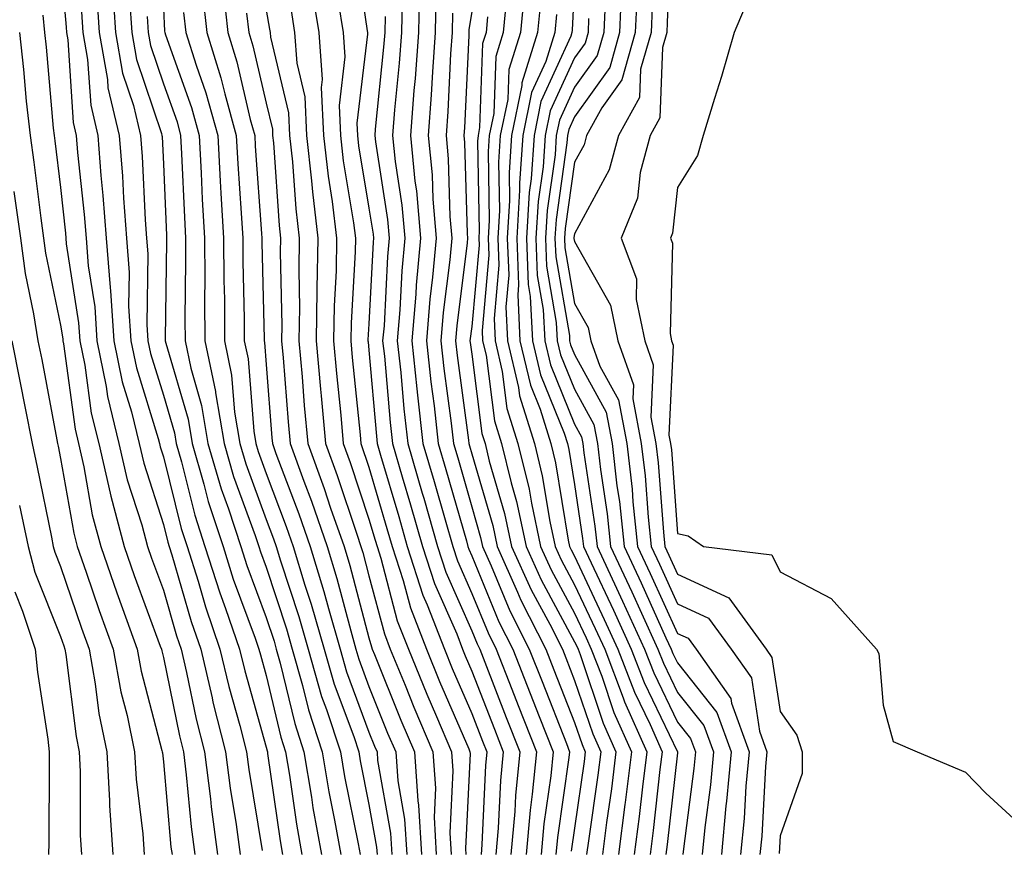
# Model space of a CAD drawing. Units: inches. Extents: x 1034483 to 1037123, y 7237178 to 7239818.
# Drawn here: x 1035044 to 1035140, y 7239072 to 7239153 of the extents above; entities that cross this region are included whole.
import ezdxf

# ---------------------------------------------------------------- set-up
doc = ezdxf.new("R2010")
doc.units = ezdxf.units.IN
doc.header["$MEASUREMENT"] = 0
doc.layers.add('Contour_10347237', color=7, linetype='Continuous', true_color=0xfa6899)

msp = doc.modelspace()

# ---------------------------------------------------------------- linework, layer by layer
at = {"layer": 'Contour_10347237'}
for points in [[(1035107.386, 7239161.266, 3047), (1035107.054, 7239152.906, 3047), (1035107.015, 7239151.92, 3047), (1035106.605, 7239150.485, 3047), (1035106.351, 7239143.619, 3047), (1035105.394, 7239141.92, 3047), (1035104.437, 7239138.307, 3047), (1035104.183, 7239135.797, 3047), (1035102.581, 7239131.92, 3047), (1035104.085, 7239127.965, 3047), (1035104.046, 7239125.934, 3047), (1035104.866, 7239121.92, 3047), (1035105.706, 7239119.576, 3047), (1035105.472, 7239114.508, 3047), (1035105.96, 7239111.92, 3047), (1035106.175, 7239110.045, 3047), (1035106.683, 7239103.297, 3047), (1035106.819, 7239101.92, 3047), (1035107.21, 7239101.08, 3047), (1035108.05, 7239099.225, 3047), (1035113.05, 7239096.91, 3047), (1035116.683, 7239091.92, 3047), (1035117.249, 7239091.119, 3047), (1035118.05, 7239085.856, 3047), (1035119.671, 7239083.551, 3047), (1035120.179, 7239081.92, 3047), (1035120.179, 7239079.801, 3047), (1035118.05, 7239073.746, 3047), (1035117.952, 7239072.018, 3047)], [(1035076.644, 7239160.514, 3029), (1035077.874, 7239152.096, 3029), (1035077.894, 7239151.92, 3029), (1035077.913, 7239151.783, 3029), (1035076.878, 7239143.092, 3029), (1035076.937, 7239141.92, 3029), (1035077.034, 7239140.914, 3029), (1035078.05, 7239134.83, 3029), (1035078.441, 7239132.311, 3029), (1035078.48, 7239131.92, 3029), (1035078.441, 7239131.529, 3029), (1035078.05, 7239123.57, 3029), (1035077.952, 7239122.008, 3029), (1035077.952, 7239121.92, 3029), (1035077.972, 7239121.832, 3029), (1035078.05, 7239121.002, 3029), (1035078.773, 7239112.643, 3029), (1035078.851, 7239111.92, 3029), (1035079.183, 7239110.787, 3029), (1035080.941, 7239104.811, 3029), (1035081.78, 7239101.92, 3029), (1035083.304, 7239097.184, 3029), (1035083.714, 7239096.246, 3029), (1035085.394, 7239091.92, 3029), (1035086.155, 7239090.035, 3029), (1035088.05, 7239085.66, 3029), (1035089.105, 7239082.965, 3029), (1035089.515, 7239081.92, 3029), (1035089.378, 7239080.592, 3029), (1035089.026, 7239072.897, 3029), (1035088.948, 7239071.92, 3029)], [(1035048.05, 7239158.766, 3014), (1035048.597, 7239152.457, 3014), (1035048.616, 7239151.92, 3014), (1035048.753, 7239151.227, 3014), (1035049.28, 7239143.16, 3014), (1035049.573, 7239141.92, 3014), (1035049.71, 7239140.26, 3014), (1035050.355, 7239134.225, 3014), (1035050.53, 7239131.92, 3014), (1035050.726, 7239129.235, 3014), (1035051.37, 7239125.231, 3014), (1035051.585, 7239121.92, 3014), (1035052.484, 7239117.486, 3014), (1035052.62, 7239116.49, 3014), (1035053.734, 7239111.92, 3014), (1035054.534, 7239108.404, 3014), (1035055.941, 7239104.029, 3014), (1035056.507, 7239101.92, 3014), (1035056.898, 7239100.777, 3014), (1035058.05, 7239097.672, 3014), (1035059.339, 7239093.209, 3014), (1035059.788, 7239091.92, 3014), (1035060.316, 7239089.654, 3014), (1035061.253, 7239085.113, 3014), (1035062.054, 7239081.92, 3014), (1035062.62, 7239077.35, 3014), (1035062.698, 7239076.559, 3014), (1035063.304, 7239071.92, 3014)], [(1035053.069, 7239156.901, 3017), (1035053.382, 7239151.92, 3017), (1035054.085, 7239147.965, 3017), (1035055.159, 7239144.811, 3017), (1035055.823, 7239141.92, 3017), (1035055.999, 7239139.86, 3017), (1035056.273, 7239133.688, 3017), (1035056.409, 7239131.92, 3017), (1035056.526, 7239130.397, 3017), (1035056.448, 7239123.522, 3017), (1035056.546, 7239121.92, 3017), (1035056.8, 7239120.68, 3017), (1035058.05, 7239116.627, 3017), (1035059.124, 7239112.985, 3017), (1035059.3, 7239111.92, 3017), (1035059.808, 7239110.162, 3017), (1035061.097, 7239104.967, 3017), (1035062.093, 7239101.92, 3017), (1035063.538, 7239097.399, 3017), (1035064.105, 7239095.865, 3017), (1035065.452, 7239091.92, 3017), (1035065.96, 7239089.82, 3017), (1035068.05, 7239082.389, 3017), (1035068.148, 7239082.008, 3017), (1035068.167, 7239081.92, 3017), (1035068.187, 7239081.774, 3017), (1035069.398, 7239073.277, 3017), (1035069.651, 7239071.92, 3017)], [(1035082.952, 7239156.813, 3032), (1035082.855, 7239151.92, 3032), (1035082.542, 7239147.438, 3032), (1035082.405, 7239146.285, 3032), (1035082.073, 7239141.92, 3032), (1035082.523, 7239137.457, 3032), (1035082.659, 7239136.529, 3032), (1035083.05, 7239131.92, 3032), (1035082.64, 7239127.33, 3032), (1035082.601, 7239126.471, 3032), (1035082.21, 7239121.92, 3032), (1035082.718, 7239117.252, 3032), (1035082.776, 7239116.647, 3032), (1035083.304, 7239111.92, 3032), (1035084.378, 7239108.248, 3032), (1035085.452, 7239104.518, 3032), (1035086.194, 7239101.92, 3032), (1035086.663, 7239100.524, 3032), (1035088.05, 7239097.34, 3032), (1035089.632, 7239093.502, 3032), (1035090.433, 7239091.92, 3032), (1035091.956, 7239088.014, 3032), (1035092.562, 7239086.442, 3032), (1035094.339, 7239081.92, 3032), (1035093.929, 7239077.799, 3032), (1035093.714, 7239076.256, 3032), (1035093.323, 7239071.92, 3032)], [(1035098.05, 7239156.852, 3041), (1035097.816, 7239152.145, 3041), (1035097.796, 7239151.92, 3041), (1035097.679, 7239151.559, 3041), (1035094.769, 7239145.201, 3041), (1035094.105, 7239141.92, 3041), (1035093.812, 7239137.682, 3041), (1035093.616, 7239136.354, 3041), (1035093.362, 7239131.92, 3041), (1035093.538, 7239127.399, 3041), (1035093.734, 7239126.236, 3041), (1035093.948, 7239121.92, 3041), (1035094.73, 7239118.6, 3041), (1035097.034, 7239112.936, 3041), (1035097.347, 7239111.92, 3041), (1035097.484, 7239111.354, 3041), (1035098.05, 7239107.926, 3041), (1035098.831, 7239102.701, 3041), (1035098.909, 7239101.92, 3041), (1035099.671, 7239100.309, 3041), (1035101.839, 7239095.699, 3041), (1035103.558, 7239091.92, 3041), (1035104.808, 7239088.678, 3041), (1035108.05, 7239081.93, 3041), (1035108.069, 7239081.92, 3041), (1035108.05, 7239081.91, 3041), (1035108.05, 7239081.842, 3041), (1035107.054, 7239072.906, 3041), (1035106.937, 7239071.92, 3041)], [(1035063.851, 7239156.11, 3023), (1035064.319, 7239151.92, 3023), (1035065.198, 7239149.078, 3023), (1035066.507, 7239143.463, 3023), (1035066.937, 7239141.92, 3023), (1035066.995, 7239140.865, 3023), (1035067.581, 7239132.379, 3023), (1035067.62, 7239131.92, 3023), (1035067.62, 7239131.49, 3023), (1035067.855, 7239122.125, 3023), (1035067.855, 7239121.92, 3023), (1035067.874, 7239121.754, 3023), (1035068.05, 7239119.615, 3023), (1035068.597, 7239112.467, 3023), (1035068.655, 7239111.92, 3023), (1035068.987, 7239110.973, 3023), (1035071.214, 7239105.084, 3023), (1035072.327, 7239101.92, 3023), (1035073.655, 7239097.526, 3023), (1035074.105, 7239095.875, 3023), (1035075.237, 7239091.92, 3023), (1035075.862, 7239089.723, 3023), (1035078.05, 7239083.854, 3023), (1035078.597, 7239082.477, 3023), (1035078.831, 7239081.92, 3023), (1035078.89, 7239081.07, 3023), (1035080.159, 7239074.02, 3023), (1035080.276, 7239071.92, 3023)], [(1035072.464, 7239156.324, 3027), (1035073.167, 7239151.92, 3027), (1035073.499, 7239147.369, 3027), (1035073.401, 7239146.568, 3027), (1035073.636, 7239141.92, 3027), (1035074.066, 7239137.945, 3027), (1035074.476, 7239135.494, 3027), (1035074.905, 7239131.92, 3027), (1035074.847, 7239128.727, 3027), (1035074.651, 7239125.318, 3027), (1035074.593, 7239121.92, 3027), (1035074.886, 7239118.746, 3027), (1035075.296, 7239114.684, 3027), (1035075.55, 7239111.92, 3027), (1035076.214, 7239110.084, 3027), (1035078.05, 7239104.576, 3027), (1035078.655, 7239102.526, 3027), (1035078.831, 7239101.92, 3027), (1035079.202, 7239100.768, 3027), (1035080.804, 7239094.684, 3027), (1035081.878, 7239091.92, 3027), (1035083.675, 7239087.545, 3027), (1035084.632, 7239085.348, 3027), (1035086.077, 7239081.92, 3027), (1035086.214, 7239080.074, 3027), (1035085.921, 7239074.049, 3027), (1035086.038, 7239071.92, 3027)], [(1035093.226, 7239156.735, 3038), (1035092.796, 7239151.92, 3038), (1035091.663, 7239148.317, 3038), (1035091.546, 7239145.416, 3038), (1035090.823, 7239141.92, 3038), (1035090.648, 7239139.313, 3038), (1035090.745, 7239134.606, 3038), (1035090.589, 7239131.92, 3038), (1035090.687, 7239129.293, 3038), (1035090.218, 7239124.088, 3038), (1035090.316, 7239121.92, 3038), (1035091.019, 7239118.951, 3038), (1035091.468, 7239115.348, 3038), (1035092.542, 7239111.92, 3038), (1035093.616, 7239107.486, 3038), (1035093.851, 7239106.129, 3038), (1035094.749, 7239101.92, 3038), (1035095.765, 7239099.635, 3038), (1035098.05, 7239095.406, 3038), (1035099.163, 7239093.033, 3038), (1035099.671, 7239091.92, 3038), (1035100.687, 7239089.283, 3038), (1035101.878, 7239085.748, 3038), (1035103.577, 7239081.92, 3038), (1035102.972, 7239077.008, 3038), (1035102.933, 7239076.803, 3038), (1035102.308, 7239071.92, 3038)], [(1035102.62, 7239156.49, 3044), (1035102.425, 7239151.92, 3044), (1035101.468, 7239148.512, 3044), (1035098.05, 7239143.727, 3044), (1035097.484, 7239142.486, 3044), (1035097.366, 7239141.92, 3044), (1035097.308, 7239141.188, 3044), (1035096.253, 7239133.727, 3044), (1035096.136, 7239131.92, 3044), (1035096.214, 7239130.084, 3044), (1035097.542, 7239122.428, 3044), (1035097.562, 7239121.92, 3044), (1035097.659, 7239121.529, 3044), (1035098.05, 7239120.582, 3044), (1035101.116, 7239114.977, 3044), (1035101.702, 7239111.92, 3044), (1035102.171, 7239107.799, 3044), (1035102.405, 7239106.276, 3044), (1035102.874, 7239101.92, 3044), (1035104.515, 7239098.385, 3044), (1035106.937, 7239093.033, 3044), (1035107.444, 7239091.92, 3044), (1035107.62, 7239091.481, 3044), (1035108.05, 7239090.572, 3044), (1035111.898, 7239085.768, 3044), (1035113.284, 7239081.92, 3044), (1035112.835, 7239077.125, 3044), (1035112.776, 7239076.656, 3044), (1035112.327, 7239071.92, 3044)], [(1035104.124, 7239155.846, 3045), (1035103.948, 7239151.92, 3045), (1035102.659, 7239147.311, 3045), (1035100.706, 7239144.586, 3045), (1035099.202, 7239141.92, 3045), (1035098.968, 7239141.012, 3045), (1035098.05, 7239139.313, 3045), (1035097.132, 7239132.848, 3045), (1035097.073, 7239131.92, 3045), (1035097.112, 7239130.973, 3045), (1035098.05, 7239125.553, 3045), (1035099.359, 7239123.229, 3045), (1035099.632, 7239121.92, 3045), (1035100.491, 7239119.469, 3045), (1035102.308, 7239116.168, 3045), (1035103.128, 7239111.92, 3045), (1035103.636, 7239107.496, 3045), (1035103.714, 7239106.246, 3045), (1035104.183, 7239101.92, 3045), (1035105.413, 7239099.283, 3045), (1035108.05, 7239093.453, 3045), (1035109.105, 7239092.975, 3045), (1035109.866, 7239091.92, 3045), (1035113.245, 7239087.115, 3045), (1035113.323, 7239086.647, 3045), (1035115.023, 7239081.92, 3045), (1035114.71, 7239078.59, 3045), (1035114.534, 7239075.436, 3045), (1035114.202, 7239071.92, 3045)], [(1035051.566, 7239155.445, 3016), (1035051.8, 7239151.92, 3016), (1035052.62, 7239147.36, 3016), (1035052.659, 7239146.539, 3016), (1035053.753, 7239141.92, 3016), (1035054.066, 7239137.936, 3016), (1035054.163, 7239135.807, 3016), (1035054.456, 7239131.92, 3016), (1035054.71, 7239128.58, 3016), (1035054.671, 7239125.299, 3016), (1035054.886, 7239121.92, 3016), (1035055.433, 7239119.303, 3016), (1035057.542, 7239112.428, 3016), (1035057.659, 7239111.92, 3016), (1035057.737, 7239111.608, 3016), (1035058.05, 7239110.631, 3016), (1035059.788, 7239103.658, 3016), (1035060.355, 7239101.92, 3016), (1035061.429, 7239098.541, 3016), (1035062.151, 7239096.022, 3016), (1035063.558, 7239091.92, 3016), (1035064.417, 7239088.287, 3016), (1035065.491, 7239084.479, 3016), (1035066.136, 7239081.92, 3016), (1035066.351, 7239080.221, 3016), (1035067.659, 7239072.311, 3016)], [(1035054.769, 7239155.201, 3018), (1035054.984, 7239151.92, 3018), (1035055.452, 7239149.313, 3018), (1035057.874, 7239142.096, 3018), (1035057.913, 7239141.92, 3018), (1035057.933, 7239141.793, 3018), (1035058.05, 7239139.127, 3018), (1035058.343, 7239132.213, 3018), (1035058.362, 7239131.92, 3018), (1035058.362, 7239131.608, 3018), (1035058.226, 7239122.106, 3018), (1035058.226, 7239121.92, 3018), (1035058.284, 7239121.686, 3018), (1035060.452, 7239114.313, 3018), (1035060.843, 7239111.92, 3018), (1035061.995, 7239107.975, 3018), (1035062.405, 7239106.285, 3018), (1035063.851, 7239101.92, 3018), (1035064.847, 7239098.727, 3018), (1035066.976, 7239092.985, 3018), (1035067.347, 7239091.92, 3018), (1035067.484, 7239091.354, 3018), (1035068.05, 7239089.342, 3018), (1035069.476, 7239083.346, 3018), (1035069.944, 7239081.92, 3018), (1035070.335, 7239079.645, 3018), (1035070.999, 7239074.879, 3018), (1035071.526, 7239071.92, 3018)], [(1035061.859, 7239155.729, 3022), (1035062.269, 7239151.92, 3022), (1035063.655, 7239147.526, 3022), (1035064.026, 7239145.953, 3022), (1035065.14, 7239141.92, 3022), (1035065.296, 7239139.156, 3022), (1035065.628, 7239134.342, 3022), (1035065.765, 7239131.92, 3022), (1035065.784, 7239129.645, 3022), (1035065.921, 7239124.059, 3022), (1035065.921, 7239121.92, 3022), (1035066.292, 7239120.162, 3022), (1035066.839, 7239113.131, 3022), (1035067.034, 7239111.92, 3022), (1035067.269, 7239111.139, 3022), (1035068.05, 7239109.01, 3022), (1035069.984, 7239103.863, 3022), (1035070.667, 7239101.92, 3022), (1035071.819, 7239098.151, 3022), (1035072.425, 7239096.295, 3022), (1035073.675, 7239091.92, 3022), (1035074.651, 7239088.522, 3022), (1035076.566, 7239083.414, 3022), (1035077.054, 7239081.92, 3022), (1035077.191, 7239081.061, 3022), (1035078.05, 7239076.803, 3022), (1035078.792, 7239072.652, 3022), (1035078.831, 7239071.92, 3022)], [(1035075.042, 7239154.918, 3028), (1035075.53, 7239151.92, 3028), (1035075.706, 7239149.576, 3028), (1035075.14, 7239144.83, 3028), (1035075.276, 7239141.92, 3028), (1035075.55, 7239139.43, 3028), (1035076.546, 7239133.414, 3028), (1035076.741, 7239131.92, 3028), (1035076.702, 7239130.582, 3028), (1035076.312, 7239123.668, 3028), (1035076.273, 7239121.92, 3028), (1035076.429, 7239120.289, 3028), (1035077.191, 7239112.789, 3028), (1035077.269, 7239111.92, 3028), (1035078.05, 7239109.615, 3028), (1035079.788, 7239103.668, 3028), (1035080.296, 7239101.92, 3028), (1035081.39, 7239098.59, 3028), (1035082.073, 7239095.953, 3028), (1035083.636, 7239091.92, 3028), (1035084.925, 7239088.785, 3028), (1035087.757, 7239082.213, 3028), (1035087.874, 7239081.92, 3028), (1035087.894, 7239081.764, 3028), (1035087.444, 7239072.516, 3028), (1035087.484, 7239071.92, 3028)], [(1035081.273, 7239155.143, 3031), (1035081.214, 7239151.92, 3031), (1035080.999, 7239148.961, 3031), (1035080.53, 7239144.401, 3031), (1035080.335, 7239141.92, 3031), (1035080.589, 7239139.381, 3031), (1035081.253, 7239135.123, 3031), (1035081.526, 7239131.92, 3031), (1035081.234, 7239128.727, 3031), (1035081.058, 7239124.928, 3031), (1035080.804, 7239121.92, 3031), (1035081.136, 7239118.834, 3031), (1035081.448, 7239115.309, 3031), (1035081.819, 7239111.92, 3031), (1035083.226, 7239107.096, 3031), (1035083.382, 7239106.598, 3031), (1035084.73, 7239101.92, 3031), (1035085.53, 7239099.41, 3031), (1035088.05, 7239093.688, 3031), (1035088.558, 7239092.438, 3031), (1035088.831, 7239091.92, 3031), (1035089.319, 7239090.641, 3031), (1035091.409, 7239085.279, 3031), (1035092.737, 7239081.92, 3031), (1035092.308, 7239077.662, 3031), (1035092.23, 7239076.11, 3031), (1035091.859, 7239071.92, 3031)], [(1035084.554, 7239155.416, 3033), (1035084.495, 7239151.92, 3033), (1035084.222, 7239148.092, 3033), (1035084.105, 7239145.856, 3033), (1035083.812, 7239141.92, 3033), (1035084.183, 7239138.063, 3033), (1035084.261, 7239135.719, 3033), (1035084.593, 7239131.92, 3033), (1035084.241, 7239128.111, 3033), (1035083.968, 7239125.992, 3033), (1035083.636, 7239121.92, 3033), (1035084.066, 7239117.936, 3033), (1035084.378, 7239115.592, 3033), (1035084.788, 7239111.92, 3033), (1035085.53, 7239109.401, 3033), (1035087.523, 7239102.447, 3033), (1035087.679, 7239101.92, 3033), (1035087.776, 7239101.637, 3033), (1035088.05, 7239100.992, 3033), (1035090.687, 7239094.567, 3033), (1035092.034, 7239091.92, 3033), (1035093.734, 7239087.594, 3033), (1035094.593, 7239085.367, 3033), (1035095.96, 7239081.92, 3033), (1035095.726, 7239079.586, 3033), (1035095.042, 7239074.918, 3033), (1035094.788, 7239071.92, 3033)], [(1035091.429, 7239155.299, 3037), (1035091.116, 7239151.92, 3037), (1035090.374, 7239149.586, 3037), (1035090.179, 7239144.049, 3037), (1035089.749, 7239141.92, 3037), (1035089.632, 7239140.338, 3037), (1035089.749, 7239133.619, 3037), (1035089.651, 7239131.92, 3037), (1035089.71, 7239130.25, 3037), (1035089.066, 7239122.936, 3037), (1035089.105, 7239121.92, 3037), (1035089.437, 7239120.533, 3037), (1035090.257, 7239114.127, 3037), (1035090.941, 7239111.92, 3037), (1035091.878, 7239108.102, 3037), (1035092.405, 7239106.276, 3037), (1035093.323, 7239101.92, 3037), (1035094.788, 7239098.658, 3037), (1035098.05, 7239092.633, 3037), (1035098.284, 7239092.145, 3037), (1035098.382, 7239091.92, 3037), (1035098.597, 7239091.383, 3037), (1035100.843, 7239084.713, 3037), (1035102.073, 7239081.92, 3037), (1035101.644, 7239078.336, 3037), (1035101.155, 7239075.035, 3037), (1035100.765, 7239071.92, 3037)], [(1035094.769, 7239155.211, 3039), (1035094.456, 7239151.92, 3039), (1035092.933, 7239147.047, 3039), (1035092.913, 7239146.783, 3039), (1035091.917, 7239141.92, 3039), (1035091.683, 7239138.297, 3039), (1035091.722, 7239135.592, 3039), (1035091.507, 7239131.92, 3039), (1035091.644, 7239128.326, 3039), (1035091.37, 7239125.24, 3039), (1035091.526, 7239121.92, 3039), (1035092.601, 7239117.369, 3039), (1035092.698, 7239116.568, 3039), (1035094.144, 7239111.92, 3039), (1035094.905, 7239108.776, 3039), (1035095.628, 7239104.332, 3039), (1035096.155, 7239101.92, 3039), (1035096.741, 7239100.611, 3039), (1035098.05, 7239098.18, 3039), (1035100.062, 7239093.922, 3039), (1035100.98, 7239091.92, 3039), (1035102.776, 7239087.184, 3039), (1035102.913, 7239086.793, 3039), (1035105.062, 7239081.92, 3039), (1035104.651, 7239078.512, 3039), (1035104.319, 7239075.641, 3039), (1035103.851, 7239071.92, 3039)], [(1035101.019, 7239154.889, 3043), (1035100.882, 7239151.92, 3043), (1035100.257, 7239149.703, 3043), (1035098.05, 7239146.598, 3043), (1035096.585, 7239143.395, 3043), (1035096.273, 7239141.92, 3043), (1035096.155, 7239140.016, 3043), (1035095.374, 7239134.596, 3043), (1035095.218, 7239131.92, 3043), (1035095.316, 7239129.186, 3043), (1035096.273, 7239123.697, 3043), (1035096.37, 7239121.92, 3043), (1035096.683, 7239120.553, 3043), (1035098.05, 7239117.203, 3043), (1035099.925, 7239113.785, 3043), (1035100.276, 7239111.92, 3043), (1035100.569, 7239109.401, 3043), (1035101.214, 7239105.084, 3043), (1035101.546, 7239101.92, 3043), (1035103.616, 7239097.486, 3043), (1035104.554, 7239095.426, 3043), (1035106.155, 7239091.92, 3043), (1035106.683, 7239090.543, 3043), (1035108.05, 7239087.692, 3043), (1035110.609, 7239084.488, 3043), (1035111.546, 7239081.92, 3043), (1035111.253, 7239078.717, 3043), (1035110.706, 7239074.576, 3043), (1035110.452, 7239071.92, 3043)], [(1035114.905, 7239155.065, 3048), (1035113.577, 7239151.92, 3048), (1035112.327, 7239147.643, 3048), (1035111.644, 7239145.514, 3048), (1035110.55, 7239141.92, 3048), (1035110.003, 7239139.957, 3048), (1035108.05, 7239136.861, 3048), (1035107.581, 7239132.389, 3048), (1035107.386, 7239131.92, 3048), (1035107.581, 7239131.442, 3048), (1035107.347, 7239122.623, 3048), (1035107.484, 7239121.92, 3048), (1035107.64, 7239121.51, 3048), (1035107.23, 7239112.74, 3048), (1035107.386, 7239111.92, 3048), (1035107.464, 7239111.324, 3048), (1035108.05, 7239103.18, 3048), (1035109.085, 7239102.955, 3048), (1035110.589, 7239101.92, 3048), (1035117.23, 7239101.1, 3048), (1035118.05, 7239099.449, 3048), (1035122.991, 7239096.861, 3048), (1035127.405, 7239091.92, 3048), (1035127.64, 7239091.51, 3048), (1035128.05, 7239086.471, 3048), (1035129.046, 7239082.916, 3048), (1035131.37, 7239081.92, 3048), (1035136.058, 7239079.938, 3048), (1035138.05, 7239077.906, 3048), (1035141.175, 7239075.055, 3048)], [(1035050.081, 7239153.951, 3015), (1035050.218, 7239151.92, 3015), (1035050.687, 7239149.293, 3015), (1035050.98, 7239144.85, 3015), (1035051.663, 7239141.92, 3015), (1035051.976, 7239138.004, 3015), (1035052.171, 7239136.051, 3015), (1035052.484, 7239131.92, 3015), (1035052.874, 7239127.106, 3015), (1035052.913, 7239126.783, 3015), (1035053.245, 7239121.92, 3015), (1035054.046, 7239117.926, 3015), (1035054.944, 7239115.026, 3015), (1035055.687, 7239111.92, 3015), (1035056.136, 7239110.006, 3015), (1035058.05, 7239104.049, 3015), (1035058.48, 7239102.34, 3015), (1035058.616, 7239101.92, 3015), (1035058.87, 7239101.1, 3015), (1035060.745, 7239094.615, 3015), (1035061.683, 7239091.92, 3015), (1035062.796, 7239087.184, 3015), (1035062.874, 7239086.744, 3015), (1035064.105, 7239081.92, 3015), (1035064.534, 7239078.404, 3015), (1035065.12, 7239074.85, 3015), (1035065.511, 7239071.92, 3015)], [(1035058.05, 7239154.264, 3020), (1035058.167, 7239152.047, 3020), (1035058.187, 7239151.92, 3020), (1035058.245, 7239151.715, 3020), (1035060.784, 7239144.645, 3020), (1035061.526, 7239141.92, 3020), (1035061.741, 7239138.229, 3020), (1035061.839, 7239135.719, 3020), (1035062.054, 7239131.92, 3020), (1035062.073, 7239127.887, 3020), (1035062.054, 7239125.924, 3020), (1035062.073, 7239121.92, 3020), (1035063.109, 7239116.979, 3020), (1035063.109, 7239116.852, 3020), (1035063.948, 7239111.92, 3020), (1035064.866, 7239108.736, 3020), (1035066.976, 7239102.985, 3020), (1035067.327, 7239101.92, 3020), (1035067.503, 7239101.373, 3020), (1035068.05, 7239099.899, 3020), (1035070.023, 7239093.883, 3020), (1035070.569, 7239091.92, 3020), (1035071.585, 7239088.375, 3020), (1035072.151, 7239086.022, 3020), (1035073.499, 7239081.92, 3020), (1035074.144, 7239078.024, 3020), (1035074.71, 7239075.26, 3020), (1035075.296, 7239071.92, 3020)], [(1035068.05, 7239154.108, 3025), (1035068.382, 7239152.262, 3025), (1035068.441, 7239151.92, 3025), (1035068.48, 7239151.49, 3025), (1035070.218, 7239144.098, 3025), (1035070.335, 7239141.92, 3025), (1035070.609, 7239139.352, 3025), (1035070.921, 7239134.781, 3025), (1035071.273, 7239131.92, 3025), (1035071.214, 7239128.766, 3025), (1035071.292, 7239125.162, 3025), (1035071.234, 7239121.92, 3025), (1035071.546, 7239118.424, 3025), (1035071.761, 7239115.631, 3025), (1035072.093, 7239111.92, 3025), (1035073.675, 7239107.555, 3025), (1035074.319, 7239105.651, 3025), (1035075.628, 7239101.92, 3025), (1035076.194, 7239100.055, 3025), (1035078.05, 7239093.004, 3025), (1035078.284, 7239092.145, 3025), (1035078.362, 7239091.92, 3025), (1035078.577, 7239091.383, 3025), (1035081.136, 7239085.016, 3025), (1035082.464, 7239081.92, 3025), (1035082.796, 7239077.164, 3025), (1035082.874, 7239076.744, 3025), (1035083.167, 7239071.92, 3025)], [(1035070.433, 7239154.293, 3026), (1035070.804, 7239151.92, 3026), (1035071.019, 7239148.951, 3026), (1035071.8, 7239145.67, 3026), (1035071.976, 7239141.92, 3026), (1035072.464, 7239137.496, 3026), (1035072.542, 7239136.412, 3026), (1035073.089, 7239131.92, 3026), (1035072.991, 7239126.969, 3026), (1035072.991, 7239126.871, 3026), (1035072.913, 7239121.92, 3026), (1035073.323, 7239117.203, 3026), (1035073.401, 7239116.568, 3026), (1035073.812, 7239111.92, 3026), (1035074.944, 7239108.815, 3026), (1035076.859, 7239103.111, 3026), (1035077.269, 7239101.92, 3026), (1035077.444, 7239101.324, 3026), (1035078.05, 7239099.059, 3026), (1035079.554, 7239093.414, 3026), (1035080.12, 7239091.92, 3026), (1035081.566, 7239088.404, 3026), (1035082.425, 7239086.285, 3026), (1035084.261, 7239081.92, 3026), (1035084.515, 7239078.395, 3026), (1035084.398, 7239075.582, 3026), (1035084.593, 7239071.92, 3026)], [(1035088.05, 7239153.971, 3035), (1035087.776, 7239152.184, 3035), (1035087.776, 7239151.92, 3035), (1035087.757, 7239151.627, 3035), (1035087.327, 7239142.643, 3035), (1035087.269, 7239141.92, 3035), (1035087.347, 7239141.217, 3035), (1035087.601, 7239132.369, 3035), (1035087.64, 7239131.92, 3035), (1035087.601, 7239131.471, 3035), (1035086.585, 7239123.385, 3035), (1035086.468, 7239121.92, 3035), (1035086.624, 7239120.485, 3035), (1035087.718, 7239112.252, 3035), (1035087.757, 7239111.92, 3035), (1035087.816, 7239111.695, 3035), (1035088.05, 7239110.914, 3035), (1035090.081, 7239103.951, 3035), (1035090.511, 7239101.92, 3035), (1035092.503, 7239097.467, 3035), (1035092.816, 7239096.695, 3035), (1035095.257, 7239091.92, 3035), (1035096.038, 7239089.908, 3035), (1035098.05, 7239084.781, 3035), (1035098.773, 7239082.643, 3035), (1035099.085, 7239081.92, 3035), (1035098.968, 7239080.992, 3035), (1035098.05, 7239074.488, 3035), (1035097.718, 7239072.242, 3035)], [(1035105.589, 7239154.381, 3046), (1035105.491, 7239151.92, 3046), (1035104.476, 7239148.356, 3046), (1035104.378, 7239145.592, 3046), (1035102.308, 7239141.92, 3046), (1035101.409, 7239138.561, 3046), (1035098.05, 7239132.32, 3046), (1035097.991, 7239131.969, 3046), (1035097.991, 7239131.92, 3046), (1035097.991, 7239131.871, 3046), (1035098.05, 7239131.578, 3046), (1035101.526, 7239125.397, 3046), (1035102.249, 7239121.92, 3046), (1035103.773, 7239117.643, 3046), (1035103.714, 7239116.266, 3046), (1035104.534, 7239111.92, 3046), (1035104.905, 7239108.776, 3046), (1035105.198, 7239104.772, 3046), (1035105.511, 7239101.92, 3046), (1035106.312, 7239100.182, 3046), (1035108.05, 7239096.344, 3046), (1035111.077, 7239094.947, 3046), (1035113.265, 7239091.92, 3046), (1035115.257, 7239089.117, 3046), (1035116.038, 7239083.932, 3046), (1035116.761, 7239081.92, 3046), (1035116.624, 7239080.504, 3046), (1035116.253, 7239073.727, 3046), (1035116.058, 7239071.92, 3046)], [(1035046.331, 7239153.629, 3013), (1035046.487, 7239151.92, 3013), (1035046.644, 7239150.514, 3013), (1035047.347, 7239142.623, 3013), (1035047.425, 7239141.92, 3013), (1035047.503, 7239141.373, 3013), (1035048.05, 7239136.842, 3013), (1035048.519, 7239132.399, 3013), (1035048.558, 7239131.92, 3013), (1035048.597, 7239131.363, 3013), (1035049.808, 7239123.678, 3013), (1035049.925, 7239121.92, 3013), (1035050.413, 7239119.567, 3013), (1035051.038, 7239114.899, 3013), (1035051.761, 7239111.92, 3013), (1035052.874, 7239107.096, 3013), (1035052.933, 7239106.793, 3013), (1035054.222, 7239101.92, 3013), (1035055.218, 7239099.088, 3013), (1035057.737, 7239092.223, 3013), (1035057.855, 7239091.92, 3013), (1035057.894, 7239091.754, 3013), (1035058.05, 7239091.119, 3013), (1035059.612, 7239083.483, 3013), (1035060.003, 7239081.92, 3013), (1035060.276, 7239079.684, 3013), (1035060.745, 7239074.615, 3013), (1035061.097, 7239071.92, 3013)], [(1035056.468, 7239153.502, 3019), (1035056.566, 7239151.92, 3019), (1035056.8, 7239150.66, 3019), (1035058.05, 7239146.93, 3019), (1035059.378, 7239143.238, 3019), (1035059.73, 7239141.92, 3019), (1035059.827, 7239140.133, 3019), (1035060.101, 7239133.961, 3019), (1035060.198, 7239131.92, 3019), (1035060.218, 7239129.752, 3019), (1035060.14, 7239124.01, 3019), (1035060.159, 7239121.92, 3019), (1035060.706, 7239119.264, 3019), (1035061.761, 7239115.641, 3019), (1035062.386, 7239111.92, 3019), (1035063.675, 7239107.535, 3019), (1035064.378, 7239105.582, 3019), (1035065.589, 7239101.92, 3019), (1035066.175, 7239100.055, 3019), (1035068.05, 7239095.006, 3019), (1035068.812, 7239092.682, 3019), (1035069.026, 7239091.92, 3019), (1035069.417, 7239090.553, 3019), (1035070.823, 7239084.684, 3019), (1035071.722, 7239081.92, 3019), (1035072.464, 7239077.516, 3019), (1035072.601, 7239076.481, 3019), (1035073.421, 7239071.92, 3019)], [(1035060.023, 7239153.883, 3021), (1035060.237, 7239151.92, 3021), (1035061.234, 7239148.736, 3021), (1035062.191, 7239146.061, 3021), (1035063.343, 7239141.92, 3021), (1035063.577, 7239137.447, 3021), (1035063.655, 7239136.305, 3021), (1035063.909, 7239131.92, 3021), (1035063.929, 7239127.809, 3021), (1035063.987, 7239125.992, 3021), (1035064.007, 7239121.92, 3021), (1035064.691, 7239118.57, 3021), (1035064.984, 7239114.996, 3021), (1035065.491, 7239111.92, 3021), (1035066.077, 7239109.938, 3021), (1035068.05, 7239104.547, 3021), (1035068.773, 7239102.643, 3021), (1035069.026, 7239101.92, 3021), (1035069.437, 7239100.524, 3021), (1035071.214, 7239095.094, 3021), (1035072.132, 7239091.92, 3021), (1035073.441, 7239087.311, 3021), (1035073.909, 7239086.051, 3021), (1035075.276, 7239081.92, 3021), (1035075.667, 7239079.537, 3021), (1035076.995, 7239072.975, 3021), (1035077.191, 7239071.92, 3021)], [(1035066.136, 7239153.824, 3024), (1035066.351, 7239151.92, 3024), (1035066.761, 7239150.631, 3024), (1035068.05, 7239145.065, 3024), (1035068.655, 7239142.526, 3024), (1035068.675, 7239141.92, 3024), (1035068.753, 7239141.207, 3024), (1035069.3, 7239133.16, 3024), (1035069.437, 7239131.92, 3024), (1035069.417, 7239130.553, 3024), (1035069.573, 7239123.453, 3024), (1035069.554, 7239121.92, 3024), (1035069.71, 7239120.27, 3024), (1035070.179, 7239114.049, 3024), (1035070.374, 7239111.92, 3024), (1035071.702, 7239108.268, 3024), (1035072.444, 7239106.315, 3024), (1035073.968, 7239101.92, 3024), (1035074.925, 7239098.795, 3024), (1035076.273, 7239093.697, 3024), (1035076.78, 7239091.92, 3024), (1035077.054, 7239090.934, 3024), (1035078.05, 7239088.287, 3024), (1035079.866, 7239083.746, 3024), (1035080.648, 7239081.92, 3024), (1035080.843, 7239079.117, 3024), (1035081.507, 7239075.387, 3024), (1035081.722, 7239071.92, 3024)], [(1035079.612, 7239153.483, 3030), (1035079.593, 7239151.92, 3030), (1035079.476, 7239150.494, 3030), (1035078.655, 7239142.526, 3030), (1035078.616, 7239141.92, 3030), (1035078.675, 7239141.305, 3030), (1035079.847, 7239133.717, 3030), (1035080.003, 7239131.92, 3030), (1035079.847, 7239130.133, 3030), (1035079.515, 7239123.375, 3030), (1035079.378, 7239121.92, 3030), (1035079.554, 7239120.426, 3030), (1035080.101, 7239113.981, 3030), (1035080.335, 7239111.92, 3030), (1035081.273, 7239108.688, 3030), (1035082.093, 7239105.953, 3030), (1035083.245, 7239101.92, 3030), (1035084.417, 7239098.297, 3030), (1035086.585, 7239093.395, 3030), (1035087.151, 7239091.92, 3030), (1035087.405, 7239091.276, 3030), (1035088.05, 7239089.791, 3030), (1035090.257, 7239084.127, 3030), (1035091.116, 7239081.92, 3030), (1035090.843, 7239079.127, 3030), (1035090.628, 7239074.508, 3030), (1035090.394, 7239071.92, 3030)], [(1035086.175, 7239153.795, 3034), (1035086.136, 7239151.92, 3034), (1035085.98, 7239149.86, 3034), (1035085.726, 7239144.244, 3034), (1035085.55, 7239141.92, 3034), (1035085.765, 7239139.635, 3034), (1035085.921, 7239134.039, 3034), (1035086.116, 7239131.92, 3034), (1035085.921, 7239129.791, 3034), (1035085.276, 7239124.693, 3034), (1035085.042, 7239121.92, 3034), (1035085.335, 7239119.215, 3034), (1035086.058, 7239113.922, 3034), (1035086.273, 7239111.92, 3034), (1035086.683, 7239110.543, 3034), (1035088.05, 7239105.768, 3034), (1035088.909, 7239102.789, 3034), (1035089.105, 7239101.92, 3034), (1035089.944, 7239100.016, 3034), (1035091.761, 7239095.631, 3034), (1035093.636, 7239091.92, 3034), (1035094.886, 7239088.756, 3034), (1035097.249, 7239082.721, 3034), (1035097.562, 7239081.92, 3034), (1035097.503, 7239081.383, 3034), (1035096.39, 7239073.58, 3034), (1035096.234, 7239071.92, 3034)], [(1035089.593, 7239153.453, 3036), (1035089.437, 7239151.92, 3036), (1035089.105, 7239150.856, 3036), (1035088.812, 7239142.682, 3036), (1035088.655, 7239141.92, 3036), (1035088.616, 7239141.354, 3036), (1035088.773, 7239132.643, 3036), (1035088.734, 7239131.92, 3036), (1035088.753, 7239131.217, 3036), (1035088.05, 7239123.326, 3036), (1035087.874, 7239121.92, 3036), (1035087.894, 7239121.764, 3036), (1035088.05, 7239120.621, 3036), (1035089.026, 7239112.906, 3036), (1035089.339, 7239111.92, 3036), (1035089.749, 7239110.221, 3036), (1035091.234, 7239105.113, 3036), (1035091.917, 7239101.92, 3036), (1035093.812, 7239097.682, 3036), (1035095.628, 7239094.352, 3036), (1035096.859, 7239091.92, 3036), (1035097.191, 7239091.061, 3036), (1035098.05, 7239088.873, 3036), (1035099.808, 7239083.678, 3036), (1035100.589, 7239081.92, 3036), (1035100.296, 7239079.664, 3036), (1035099.398, 7239073.268, 3036), (1035099.222, 7239071.92, 3036)], [(1035096.292, 7239153.678, 3040), (1035096.136, 7239151.92, 3040), (1035095.257, 7239149.117, 3040), (1035093.87, 7239146.1, 3040), (1035093.011, 7239141.92, 3040), (1035092.698, 7239137.281, 3040), (1035092.698, 7239136.578, 3040), (1035092.425, 7239131.92, 3040), (1035092.601, 7239127.36, 3040), (1035092.523, 7239126.393, 3040), (1035092.737, 7239121.92, 3040), (1035093.753, 7239117.613, 3040), (1035094.71, 7239115.26, 3040), (1035095.745, 7239111.92, 3040), (1035096.194, 7239110.065, 3040), (1035097.425, 7239102.535, 3040), (1035097.562, 7239101.92, 3040), (1035097.718, 7239101.588, 3040), (1035098.05, 7239100.963, 3040), (1035100.941, 7239094.811, 3040), (1035102.269, 7239091.92, 3040), (1035103.87, 7239087.74, 3040), (1035105.394, 7239084.586, 3040), (1035106.566, 7239081.92, 3040), (1035106.351, 7239080.221, 3040), (1035105.687, 7239074.274, 3040), (1035105.394, 7239071.92, 3040)], [(1035099.417, 7239153.287, 3042), (1035099.359, 7239151.92, 3042), (1035099.066, 7239150.904, 3042), (1035098.05, 7239149.479, 3042), (1035095.667, 7239144.293, 3042), (1035095.179, 7239141.92, 3042), (1035094.984, 7239138.854, 3042), (1035094.495, 7239135.475, 3042), (1035094.28, 7239131.92, 3042), (1035094.417, 7239128.297, 3042), (1035095.003, 7239124.967, 3042), (1035095.159, 7239121.92, 3042), (1035095.706, 7239119.576, 3042), (1035098.05, 7239113.824, 3042), (1035098.714, 7239112.594, 3042), (1035098.851, 7239111.92, 3042), (1035098.948, 7239111.012, 3042), (1035100.023, 7239103.893, 3042), (1035100.237, 7239101.92, 3042), (1035102.132, 7239097.838, 3042), (1035102.718, 7239096.588, 3042), (1035104.847, 7239091.92, 3042), (1035105.745, 7239089.606, 3042), (1035108.05, 7239084.811, 3042), (1035109.339, 7239083.209, 3042), (1035109.808, 7239081.92, 3042), (1035109.651, 7239080.318, 3042), (1035108.636, 7239072.496, 3042), (1035108.577, 7239071.92, 3042)], [(1035044.046, 7239151.92, 3012), (1035044.437, 7239148.317, 3012), (1035044.71, 7239145.25, 3012), (1035045.081, 7239141.92, 3012), (1035045.452, 7239139.322, 3012), (1035046.116, 7239133.854, 3012), (1035046.39, 7239131.92, 3012), (1035046.585, 7239130.455, 3012), (1035048.05, 7239123.434, 3012), (1035048.265, 7239122.125, 3012), (1035048.265, 7239121.92, 3012), (1035048.323, 7239121.647, 3012), (1035049.456, 7239113.317, 3012), (1035049.788, 7239111.92, 3012), (1035050.316, 7239109.664, 3012), (1035051.136, 7239104.996, 3012), (1035051.956, 7239101.92, 3012), (1035053.538, 7239097.399, 3012), (1035054.085, 7239095.885, 3012), (1035055.511, 7239091.92, 3012), (1035055.901, 7239089.772, 3012), (1035057.913, 7239082.057, 3012), (1035057.933, 7239081.92, 3012), (1035057.952, 7239081.813, 3012), (1035058.05, 7239080.953, 3012), (1035058.792, 7239072.662, 3012), (1035058.89, 7239071.92, 3012)], [(1035043.499, 7239136.471, 3011), (1035044.144, 7239131.92, 3011), (1035044.612, 7239128.483, 3011), (1035045.433, 7239124.537, 3011), (1035045.843, 7239121.92, 3011), (1035046.214, 7239120.094, 3011), (1035047.679, 7239112.291, 3011), (1035047.757, 7239111.92, 3011), (1035047.816, 7239111.676, 3011), (1035048.05, 7239110.485, 3011), (1035049.339, 7239103.199, 3011), (1035049.671, 7239101.92, 3011), (1035050.55, 7239099.42, 3011), (1035051.819, 7239095.68, 3011), (1035053.167, 7239091.92, 3011), (1035053.909, 7239087.779, 3011), (1035054.515, 7239085.455, 3011), (1035055.237, 7239081.92, 3011), (1035055.394, 7239079.264, 3011), (1035056.038, 7239073.932, 3011), (1035056.175, 7239071.92, 3011)], [(1035043.304, 7239121.92, 3010), (1035044.105, 7239117.985, 3010), (1035044.612, 7239115.367, 3010), (1035045.296, 7239111.92, 3010), (1035045.765, 7239109.635, 3010), (1035047.171, 7239102.809, 3010), (1035047.347, 7239101.92, 3010), (1035047.503, 7239101.363, 3010), (1035048.05, 7239099.977, 3010), (1035050.081, 7239093.961, 3010), (1035050.823, 7239091.92, 3010), (1035051.429, 7239088.541, 3010), (1035051.78, 7239085.651, 3010), (1035052.562, 7239081.92, 3010), (1035052.816, 7239077.145, 3010), (1035052.816, 7239076.695, 3010), (1035053.128, 7239071.92, 3010)], [(1035044.066, 7239105.904, 3009), (1035044.886, 7239101.92, 3009), (1035045.55, 7239099.42, 3009), (1035048.05, 7239093.16, 3009), (1035048.362, 7239092.233, 3009), (1035048.48, 7239091.92, 3009), (1035048.577, 7239091.402, 3009), (1035049.554, 7239083.424, 3009), (1035049.866, 7239081.92, 3009), (1035049.964, 7239079.996, 3009), (1035049.964, 7239073.824, 3009), (1035050.081, 7239071.92, 3009)], [(1035043.616, 7239097.486, 3008), (1035044.359, 7239095.611, 3008), (1035045.569, 7239091.92, 3008), (1035045.804, 7239089.684, 3008), (1035046.819, 7239083.141, 3008), (1035046.956, 7239081.92, 3008), (1035046.937, 7239080.807, 3008), (1035046.917, 7239073.053, 3008), (1035046.878, 7239071.92, 3008)]]:
    msp.add_polyline3d(points, dxfattribs=at)

doc.saveas('drawing.dxf')
